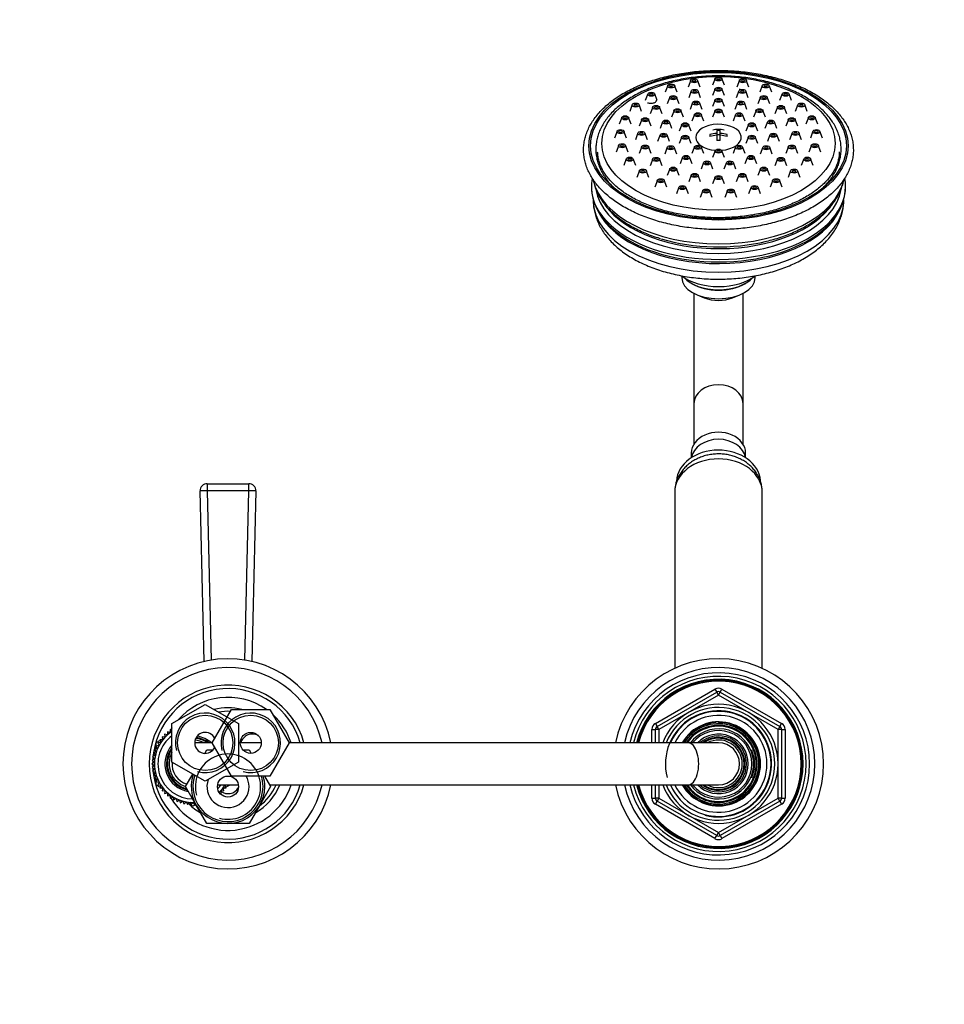
# Model space of a CAD drawing. Units: millimetres. Extents: x -523 to 2070, y 0 to 1582.
# Drawn here: x 803 to 1067, y 1299 to 1581 of the extents above; entities that cross this region are included whole.
import ezdxf
from ezdxf import colors
from ezdxf.entities.mleader import LeaderData, LeaderLine
from ezdxf.math import Vec2, Vec3

# ---------------------------------------------------------------- set-up
doc = ezdxf.new("R2010")
doc.units = ezdxf.units.MM
doc.layers.add('DV6_Défaut', color=7, linetype='Continuous')
doc.layers.add('Défaut', color=7, linetype='Continuous')

# ---------------------------------------------------------------- blocks, each defined once
blk = doc.blocks.new('_DOT')
at = {"color": 0}
blk.add_line((0, 0), (-1, 0), dxfattribs=at)
at = {"color": 0, "const_width": 0.333}
blk.add_lwpolyline([(-0.1665, 0, 1), (0.1665, 0, 1)], format="xyb", close=True, dxfattribs=at)
blk = doc.blocks.new('SE5')
at = {"layer": 'DV6_Défaut', "color": 7, "linetype": 'Continuous'}
for p, q in [((994.11, 1563.3), (993.37, 1561.37)), ((996.79, 1561.37), (996.06, 1563.3)), ((1001.07, 1563.81), (1000.34, 1561.88)), ((1003.76, 1561.88), (1003.03, 1563.81)), ((1008.03, 1563.3), (1007.3, 1561.37)), ((1010.72, 1561.37), (1009.99, 1563.3)), ((987.58, 1561.82), (986.85, 1559.89)), ((990.27, 1559.89), (989.54, 1561.82)), ((1001.07, 1560.88), (1000.34, 1558.95)), ((1003.76, 1558.95), (1003.03, 1560.88)), ((1014.56, 1561.82), (1013.83, 1559.89)), ((1017.25, 1559.89), (1016.51, 1561.82)), ((981.9, 1559.46), (981.17, 1557.52)), ((984.59, 1557.52), (983.86, 1559.46)), ((988.14, 1558.47), (987.41, 1556.54)), ((990.83, 1556.54), (990.09, 1558.47)), ((994.27, 1560.27), (993.54, 1558.33)), ((996.96, 1558.33), (996.23, 1560.27)), ((1001.07, 1557.72), (1000.34, 1555.79)), ((1003.76, 1555.79), (1003.03, 1557.72)), ((1007.87, 1560.27), (1007.14, 1558.33)), ((1010.56, 1558.33), (1009.82, 1560.27)), ((1014, 1558.47), (1013.27, 1556.54)), ((1016.69, 1556.54), (1015.96, 1558.47)), ((1020.24, 1559.46), (1019.51, 1557.52)), ((1022.93, 1557.52), (1022.19, 1559.46)), ((977.43, 1556.35), (976.7, 1554.42)), ((980.12, 1554.42), (979.38, 1556.35)), ((983.27, 1555.68), (982.54, 1553.75)), ((985.96, 1553.75), (985.23, 1555.68)), ((994.66, 1556.94), (993.93, 1555.01)), ((997.35, 1555.01), (996.62, 1556.94)), ((1007.48, 1556.94), (1006.74, 1555.01)), ((1010.16, 1555.01), (1009.43, 1556.94)), ((1018.87, 1555.68), (1018.14, 1553.75)), ((1021.56, 1553.75), (1020.82, 1555.68)), ((1024.71, 1556.35), (1023.98, 1554.42)), ((1027.4, 1554.42), (1026.67, 1556.35)), ((974.44, 1552.71), (973.71, 1550.78)), ((977.13, 1550.78), (976.4, 1552.71)), ((980.15, 1552.16), (979.41, 1550.23)), ((982.83, 1550.23), (982.1, 1552.16)), ((989.37, 1554.73), (988.63, 1552.8)), ((992.05, 1552.8), (991.32, 1554.73)), ((995.19, 1553.58), (994.46, 1551.65)), ((997.88, 1551.65), (997.15, 1553.58)), ((1001.07, 1554.67), (1000.34, 1552.74)), ((1003.76, 1552.74), (1003.03, 1554.67)), ((1006.95, 1553.58), (1006.22, 1551.65)), ((1009.64, 1551.65), (1008.9, 1553.58)), ((1012.78, 1554.73), (1012.04, 1552.8)), ((1015.46, 1552.8), (1014.73, 1554.73)), ((1021.99, 1552.16), (1021.26, 1550.23)), ((1024.68, 1550.23), (1023.95, 1552.16)), ((1027.7, 1552.71), (1026.97, 1550.78)), ((1030.39, 1550.78), (1029.65, 1552.71)), ((986.09, 1551.48), (985.36, 1549.55)), ((988.78, 1549.55), (988.05, 1551.48)), ((991.56, 1550.71), (990.83, 1548.78)), ((994.25, 1548.78), (993.51, 1550.71)), ((1010.58, 1550.71), (1009.85, 1548.78)), ((1013.27, 1548.78), (1012.54, 1550.71)), ((1016.05, 1551.48), (1015.32, 1549.55)), ((1018.74, 1549.55), (1018, 1551.48)), ((973.13, 1548.76), (972.39, 1546.83)), ((975.81, 1546.83), (975.08, 1548.76)), ((979.07, 1548.26), (978.34, 1546.33)), ((981.76, 1546.33), (981.03, 1548.26)), ((985.41, 1547.74), (984.67, 1545.81)), ((988.09, 1545.81), (987.36, 1547.74)), ((991.56, 1547.16), (990.83, 1545.23)), ((994.25, 1545.23), (993.51, 1547.16)), ((999.55, 1547.83), (999.55, 1547.26)), ((1001.55, 1548.98), (1001.55, 1548.17)), ((1001.55, 1548.17), (1001.55, 1547.6)), ((1002.55, 1547.71), (1001.55, 1547.71)), ((1001.55, 1547.6), (1001.55, 1546.11)), ((1002.55, 1548.17), (1002.55, 1548.98)), ((1002.55, 1547.6), (1002.55, 1548.17)), ((1002.55, 1546.11), (1002.55, 1547.6)), ((1004.55, 1547.26), (1004.55, 1547.83)), ((1010.58, 1547.16), (1009.85, 1545.23)), ((1013.27, 1545.23), (1012.54, 1547.16)), ((1016.73, 1547.74), (1016, 1545.81)), ((1019.42, 1545.81), (1018.69, 1547.74)), ((1023.07, 1548.26), (1022.34, 1546.33)), ((1025.76, 1546.33), (1025.03, 1548.26)), ((1029.02, 1548.76), (1028.28, 1546.83)), ((1031.7, 1546.83), (1030.97, 1548.76)), ((973.57, 1544.74), (972.83, 1542.81)), ((976.25, 1542.81), (975.52, 1544.74)), ((980.15, 1544.36), (979.41, 1542.43)), ((982.83, 1542.43), (982.1, 1544.36)), ((987.43, 1544.17), (986.7, 1542.24)), ((990.12, 1542.24), (989.39, 1544.17)), ((995.19, 1544.3), (994.46, 1542.36)), ((997.88, 1542.36), (997.15, 1544.3)), ((1006.95, 1544.3), (1006.22, 1542.36)), ((1009.64, 1542.36), (1008.9, 1544.3)), ((1014.71, 1544.17), (1013.98, 1542.24)), ((1017.4, 1542.24), (1016.67, 1544.17)), ((1021.99, 1544.36), (1021.26, 1542.43)), ((1024.68, 1542.43), (1023.95, 1544.36)), ((1028.58, 1544.74), (1027.84, 1542.81)), ((1031.26, 1542.81), (1030.53, 1544.74)), ((975.74, 1540.91), (975, 1538.98)), ((978.42, 1538.98), (977.69, 1540.91)), ((983.27, 1540.85), (982.54, 1538.91)), ((985.96, 1538.91), (985.23, 1540.85)), ((991.81, 1541.38), (991.08, 1539.45)), ((994.5, 1539.45), (993.77, 1541.38)), ((1001.07, 1543.2), (1000.34, 1541.27)), ((1003.76, 1541.27), (1003.03, 1543.2)), ((1010.33, 1541.38), (1009.6, 1539.45)), ((1013.02, 1539.45), (1012.28, 1541.38)), ((1018.87, 1540.85), (1018.14, 1538.91)), ((1021.56, 1538.91), (1020.82, 1540.85)), ((1026.41, 1540.91), (1025.67, 1538.98)), ((1029.09, 1538.98), (1028.36, 1540.91)), ((988.14, 1538.06), (987.41, 1536.12)), ((990.83, 1536.12), (990.09, 1538.06)), ((997.8, 1539.85), (997.06, 1537.92)), ((1000.48, 1537.92), (999.75, 1539.85)), ((1004.35, 1539.85), (1003.61, 1537.92)), ((1007.03, 1537.92), (1006.3, 1539.85)), ((1014, 1538.06), (1013.27, 1536.12)), ((1016.69, 1536.12), (1015.96, 1538.06)), ((979.5, 1537.51), (978.76, 1535.58)), ((982.18, 1535.58), (981.45, 1537.51)), ((994.27, 1536.26), (993.54, 1534.33)), ((996.96, 1534.33), (996.23, 1536.26)), ((1001.07, 1535.65), (1000.34, 1533.71)), ((1003.76, 1533.71), (1003.03, 1535.65)), ((1007.87, 1536.26), (1007.14, 1534.33)), ((1010.56, 1534.33), (1009.82, 1536.26)), ((1022.65, 1537.51), (1021.91, 1535.58)), ((1025.33, 1535.58), (1024.6, 1537.51)), ((984.61, 1534.76), (983.88, 1532.82)), ((987.3, 1532.82), (986.57, 1534.76)), ((990.76, 1532.82), (990.03, 1530.88)), ((993.45, 1530.88), (992.72, 1532.82)), ((1011.38, 1532.82), (1010.65, 1530.88)), ((1014.07, 1530.88), (1013.33, 1532.82)), ((1017.53, 1534.76), (1016.8, 1532.82)), ((1020.22, 1532.82), (1019.48, 1534.76)), ((997.56, 1531.82), (996.83, 1529.88)), ((1000.25, 1529.88), (999.52, 1531.82)), ((1004.58, 1531.82), (1003.85, 1529.88)), ((1007.27, 1529.88), (1006.53, 1531.82)), ((966.3, 1529.19), (966.3, 1529.03)), ((1037.8, 1529.03), (1037.8, 1529.19)), ((991.55, 1507.47), (991.55, 1506.95)), ((1012.55, 1506.95), (1012.55, 1507.47)), ((994.19, 1505.4), (994.55, 1505.19)), ((1009.54, 1505.19), (1009.9, 1505.4)), ((995.05, 1502.46), (995.05, 1471)), ((995.99, 1502.03), (998.01, 1501.21)), ((1006.09, 1501.21), (1008.1, 1502.03)), ((1009.05, 1471), (1009.05, 1502.46)), ((995.05, 1471), (995.05, 1459.41)), ((1009.05, 1459.41), (1009.05, 1471)), ((994.3, 1456.86), (994.3, 1455.52)), ((1009.8, 1455.52), (1009.8, 1456.86)), ((856.1, 1448.12), (868, 1448.12)), ((856.1, 1448.12), (856.1, 1446.12)), ((868, 1446.12), (868, 1448.12)), ((856.1, 1446.12), (854.1, 1446.07)), ((855.25, 1397.34), (854.1, 1446.07)), ((856.1, 1446.12), (857.24, 1397.73)), ((868, 1446.12), (856.1, 1446.12)), ((866.86, 1397.73), (868, 1446.12)), ((870, 1446.07), (868, 1446.12)), ((870, 1446.07), (868.85, 1397.34)), ((989.55, 1445.64), (989.55, 1395.39)), ((1014.55, 1395.39), (1014.55, 1445.64)), ((984.05, 1379.67), (1001.05, 1389.48)), ((1001.05, 1389.48), (1001.55, 1388.62)), ((1002.55, 1388.62), (1003.05, 1389.48)), ((1003.05, 1389.48), (1020.05, 1379.67)), ((984.55, 1378.8), (1001.55, 1388.62)), ((1002.05, 1387.75), (985.05, 1377.94)), ((1002.05, 1387.75), (1001.55, 1388.62)), ((1002.05, 1387.75), (1002.55, 1388.62)), ((1019.05, 1377.94), (1002.05, 1387.75)), ((1002.55, 1388.62), (1019.55, 1378.8)), ((846.05, 1379.61), (855.55, 1385.09)), ((855.55, 1385.09), (865.05, 1379.61)), ((857.58, 1374.12), (863.06, 1383.62)), ((863.06, 1383.62), (874.03, 1383.62)), ((874.03, 1383.62), (879.52, 1374.12)), ((845.59, 1377.9), (845.58, 1377.02)), ((846.05, 1377.71), (845.59, 1377.9)), ((846.05, 1368.64), (846.05, 1379.61)), ((865.05, 1379.61), (865.05, 1368.64)), ((983.05, 1374.12), (983.05, 1377.94)), ((983.05, 1377.94), (984.05, 1377.94)), ((984.05, 1379.67), (984.55, 1378.8)), ((984.05, 1374.12), (984.05, 1377.94)), ((985.05, 1377.94), (984.05, 1377.94)), ((985.05, 1377.94), (984.55, 1378.8)), ((985.05, 1377.94), (985.05, 1374.12)), ((1001.32, 1379.93), (1001.32, 1380.07)), ((1002.05, 1380.12), (1002.05, 1379.95)), ((1019.55, 1378.8), (1019.05, 1377.94)), ((1019.05, 1358.31), (1019.05, 1377.94)), ((1020.05, 1377.94), (1019.05, 1377.94)), ((1019.55, 1378.8), (1020.05, 1379.67)), ((1020.05, 1377.94), (1021.05, 1377.94)), ((1020.05, 1377.94), (1020.05, 1358.31)), ((1021.05, 1377.94), (1021.05, 1358.31)), ((843.45, 1374.98), (842.57, 1375.01)), ((842.57, 1375.01), (842.87, 1374.18)), ((842.96, 1375), (843.38, 1375.24)), ((844.1, 1375.72), (843.22, 1375.83)), ((843.22, 1375.83), (843.45, 1374.98)), ((844.81, 1376.4), (843.95, 1376.59)), ((843.95, 1376.59), (844.1, 1375.72)), ((845.58, 1377.02), (844.74, 1377.28)), ((844.74, 1377.28), (844.81, 1376.4)), ((840.55, 1374.75), (840.55, 1374.76)), ((840.55, 1374.76), (840.55, 1374.76)), ((841.93, 1372.44), (841.08, 1372.24)), ((841.08, 1372.24), (841.59, 1371.52)), ((842.36, 1373.33), (841.49, 1373.21)), ((841.49, 1373.21), (841.93, 1372.44)), ((841.55, 1374.18), (842.64, 1374.81)), ((841.55, 1373.21), (841.55, 1374.18)), ((841.55, 1372.35), (841.55, 1373.1)), ((842.87, 1374.18), (841.99, 1374.13)), ((841.99, 1374.13), (842.36, 1373.33)), ((857.58, 1374.12), (852.55, 1374.12)), ((855.41, 1371.12), (855.99, 1372.12)), ((855.99, 1372.12), (857.78, 1372.12)), ((863.06, 1364.62), (857.58, 1374.12)), ((871.55, 1374.12), (865.55, 1374.12)), ((866.31, 1372.12), (868.11, 1372.12)), ((868.11, 1372.12), (868.69, 1371.12)), ((879.52, 1374.12), (874.03, 1364.62)), ((993.4, 1374.12), (879.52, 1374.12)), ((1002.05, 1374.12), (993.4, 1374.12)), ((1011.55, 1371.5), (1011.55, 1372.08)), ((841.15, 1369.6), (840.38, 1369.17)), ((841.32, 1370.57), (840.52, 1370.21)), ((840.52, 1370.21), (841.15, 1369.6)), ((841.59, 1371.52), (840.75, 1371.24)), ((840.75, 1371.24), (841.32, 1370.57)), ((841.55, 1371.51), (841.55, 1371.57)), ((1011.55, 1371.22), (1011.55, 1371.32)), ((841.06, 1368.61), (840.33, 1368.12)), ((840.33, 1368.12), (841.06, 1367.63)), ((840.38, 1369.17), (841.06, 1368.61)), ((841.06, 1367.63), (840.38, 1367.07)), ((840.38, 1367.07), (841.15, 1366.64)), ((841.15, 1366.64), (840.52, 1366.03)), ((855.55, 1363.15), (846.05, 1368.64)), ((865.05, 1368.64), (855.55, 1363.15)), ((840.52, 1366.03), (841.32, 1365.67)), ((841.32, 1365.67), (840.75, 1365)), ((840.75, 1365), (841.59, 1364.72)), ((841.59, 1364.72), (841.08, 1364)), ((841.08, 1364), (841.93, 1363.8)), ((841.93, 1363.8), (841.49, 1363.04)), ((841.55, 1364.67), (841.55, 1364.73)), ((841.55, 1363.14), (841.55, 1363.89)), ((849.92, 1361.62), (851.99, 1365.2)), ((874.03, 1364.62), (863.06, 1364.62)), ((872.44, 1364.62), (874.17, 1361.62)), ((1011.55, 1364.92), (1011.55, 1365.02)), ((1011.55, 1364.16), (1011.55, 1364.92)), ((840.55, 1361.48), (840.55, 1361.49)), ((840.55, 1361.48), (840.55, 1361.48)), ((841.49, 1363.04), (842.36, 1362.91)), ((841.55, 1362.06), (841.55, 1363.03)), ((842.64, 1361.43), (841.55, 1362.06)), ((842.36, 1362.91), (841.99, 1362.11)), ((841.99, 1362.11), (842.87, 1362.06)), ((842.87, 1362.06), (842.57, 1361.23)), ((842.57, 1361.23), (843.45, 1361.26)), ((843.38, 1361), (842.96, 1361.25)), ((843.45, 1361.26), (843.22, 1360.41)), ((852.95, 1356.37), (849.92, 1361.62)), ((859.09, 1362.12), (865.01, 1362.12)), ((860.87, 1360.41), (860.65, 1361.26)), ((860.65, 1361.26), (861.53, 1361.23)), ((861.14, 1361.25), (860.72, 1361)), ((861.23, 1362.06), (862.11, 1362.11)), ((861.53, 1361.23), (861.23, 1362.06)), ((862.55, 1362.06), (861.46, 1361.43)), ((862.55, 1362.12), (862.55, 1362.06)), ((874.17, 1361.62), (871.14, 1356.37)), ((873.88, 1362.12), (993.4, 1362.12)), ((983.05, 1358.31), (983.05, 1362.12)), ((984.05, 1358.31), (984.05, 1362.12)), ((985.05, 1362.12), (985.05, 1358.31)), ((993.4, 1362.12), (1002.05, 1362.12)), ((843.22, 1360.41), (844.1, 1360.52)), ((844.1, 1360.52), (843.95, 1359.65)), ((843.95, 1359.65), (844.81, 1359.84)), ((844.81, 1359.84), (844.74, 1358.96)), ((844.74, 1358.96), (845.58, 1359.22)), ((845.58, 1359.22), (845.59, 1358.34)), ((845.59, 1358.34), (846.41, 1358.68)), ((846.41, 1358.68), (846.49, 1357.8)), ((846.49, 1357.8), (847.28, 1358.21)), ((847.28, 1358.21), (847.44, 1357.34)), ((859.8, 1359.72), (860.15, 1359.65)), ((860.15, 1359.65), (860, 1360.52)), ((860, 1360.52), (860.87, 1360.41)), ((983.05, 1358.31), (984.05, 1358.31)), ((985.05, 1358.31), (984.05, 1358.31)), ((985.05, 1358.31), (984.55, 1357.44)), ((985.05, 1358.31), (1002.05, 1348.49)), ((1002.05, 1348.49), (1019.05, 1358.31)), ((1020.05, 1358.31), (1019.05, 1358.31)), ((1019.55, 1357.44), (1019.05, 1358.31)), ((1020.05, 1358.31), (1021.05, 1358.31)), ((847.44, 1357.34), (848.18, 1357.82)), ((848.18, 1357.82), (848.43, 1356.97)), ((848.43, 1356.97), (849.12, 1357.52)), ((849.12, 1357.52), (849.44, 1356.69)), ((849.44, 1356.69), (850.08, 1357.3)), ((850.2, 1357.06), (849.97, 1357.19)), ((850.08, 1357.3), (850.47, 1356.51)), ((850.47, 1356.51), (851.06, 1357.16)), ((852.05, 1356), (850.71, 1356.77)), ((851.06, 1357.16), (851.52, 1356.41)), ((851.52, 1356.41), (852.05, 1357.12)), ((852.05, 1357.12), (852.57, 1356.41)), ((852.89, 1356.48), (852.05, 1356)), ((852.57, 1356.41), (852.76, 1356.71)), ((855.99, 1351.12), (852.95, 1356.37)), ((871.14, 1356.37), (868.11, 1351.12)), ((984.05, 1356.57), (984.55, 1357.44)), ((1001.05, 1346.76), (984.05, 1356.57)), ((1001.55, 1347.62), (984.55, 1357.44)), ((1019.55, 1357.44), (1002.55, 1347.62)), ((1020.05, 1356.57), (1003.05, 1346.76)), ((1019.55, 1357.44), (1020.05, 1356.57)), ((862.05, 1351.12), (855.99, 1351.12)), ((868.11, 1351.12), (862.05, 1351.12)), ((1001.05, 1346.76), (1001.55, 1347.62)), ((1001.55, 1347.62), (1002.05, 1348.49)), ((1002.55, 1347.62), (1002.05, 1348.49)), ((1002.55, 1347.62), (1003.05, 1346.76))]:
    blk.add_line(p, q, dxfattribs=at)
for centre, radius in [((855.55, 1374.12), 7.9), ((868.55, 1374.12), 7.9), ((868.55, 1374.12), 3), ((862.05, 1361.62), 3)]:
    blk.add_circle(centre, radius, dxfattribs=at)
for centre, radius, start, end in [((1002.05, 1541.77), 7.5, 77.586, 102.414), ((1002.05, 1540.37), 8.63, 86.6767, 93.3233), ((1002.05, 1537.5), 8.63, 86.6767, 93.3233), ((980.23, 1533.08), 14.45, 180.6554, 217.5045), ((1023.83, 1533.08), 14.49, 321.936, 359.5976), ((856.1, 1446.12), 2, 90, 181.3546), ((868, 1446.12), 2, 358.6454, 90), ((862.05, 1368.12), 30, 11.5705, 348.4312), ((1002.05, 1368.12), 30, 0, 168.4312), ((862.05, 1368.12), 27.5, 12.6225, 347.3574), ((1002.05, 1368.12), 27.5, 0, 167.3574), ((1002.05, 1368.12), 26, 0, 166.6388), ((1002.05, 1368.12), 25, 0, 166.0631), ((1002.05, 1368.12), 24.15, 0, 165.5598), ((1002.05, 1368.12), 23.88, 0, 165.388), ((1002.05, 1368.12), 23.6, 0, 165.2147), ((862.05, 1368.12), 22.5, 15.4959, 344.4961), ((862.05, 1368.12), 21.5, 16.2751, 171.5754), ((1002.05, 1387.75), 2, 60, 120), ((862.05, 1368.12), 19, 54.6655, 139.1725), ((1002.05, 1387.75), 1, 60, 120), ((862.05, 1368.12), 16, 75.6385, 104.3253), ((1002.05, 1368.12), 17, 0, 159.2754), ((1002.05, 1368.12), 16.09, 0, 158.0299), ((855.55, 1374.12), 8.5, 255, 195), ((862.05, 1368.12), 15, 87.2617, 100.2638), ((868.55, 1374.12), 8.5, 255, 195), ((862.05, 1368.12), 19, 18.4697, 47.4141), ((1002.05, 1368.12), 15.15, 255, 195), ((1002.05, 1368.12), 15, 0, 156.283), ((1002.05, 1368.12), 13.83, 0, 154.114), ((862.05, 1368.12), 19, 147.3631, 149.1815), ((985.05, 1377.94), 2, 120, 180), ((985.05, 1377.94), 1, 120, 180), ((1002.05, 1368.12), 12, 0, 149.878), ((1002.05, 1368.12), 11.83, 93.5444, 149.5235), ((1002.05, 1368.12), 11.83, 210.6964, 90), ((1002.05, 1368.12), 11.47, 0, 148.4507), ((1002.05, 1368.12), 11.47, 0, 148.1886), ((1002.05, 1368.12), 11, 0, 146.9228), ((1002.05, 1368.12), 10.75, 0, 145.8038), ((1002.05, 1368.12), 10.02, 18.6035, 143.2319), ((1019.05, 1377.94), 1, 0, 60), ((1019.05, 1377.94), 2, 0, 60), ((852.05, 1368.12), 11, 123.0557, 272.4383), ((852.05, 1368.12), 10, 126.8699, 269.4044), ((862.05, 1368.12), 19, 150.5273, 151.7212), ((855.55, 1374.12), 3, 24.1185, 335.8815), ((852.05, 1368.12), 6.8, 61.9275, 84.9261), ((852.05, 1368.12), 7.3, 55.2772, 83.8919), ((852.05, 1368.12), 7.55, 52.6271, 83.1558), ((852.05, 1368.12), 8, 48.5904, 81.4622), ((869.05, 1373.12), 3.5, 60.7785, 163.3804), ((1002.05, 1368.12), 9.52, 219.0474, 140.9526), ((1002.05, 1368.12), 8.5, 0, 135.0991), ((1002.05, 1368.12), 8, 0, 131.4096), ((1002.05, 1368.12), 7.55, 0, 127.3729), ((1002.05, 1368.12), 7.3, 0, 124.2622), ((1002.05, 1368.12), 6.8, 0, 118.1898), ((852.05, 1368.12), 8, 138.5904, 260.4896), ((852.05, 1368.12), 7.55, 142.6271, 257.6127), ((852.05, 1368.12), 7.3, 145.2772, 255.7952), ((1002.05, 1368.12), 6, 0, 90), ((1002.05, 1368.12), 10.29, 337.3849, 22.6151), ((862.05, 1368.12), 21.5, 174.9347, 176.7542), ((862.05, 1368.12), 21.5, 171.8667, 174.1184), ((852.05, 1368.12), 6.8, 151.9275, 251.9695), ((862.05, 1361.62), 9.32, 255, 195), ((1002.05, 1368.12), 9.99, 341.9243, 18.0757), ((862.05, 1368.12), 21.5, 177.7499, 179.546), ((862.05, 1368.12), 21.5, 180.4005, 182.2862), ((862.05, 1368.12), 21.5, 183.2254, 185.0712), ((852.05, 1368.12), 6, 175.1913, 253.5941), ((1002.05, 1368.12), 30, 191.5705, 0), ((1002.05, 1368.12), 27.5, 192.6225, 0), ((1002.05, 1368.12), 26, 193.3907, 0), ((1002.05, 1368.12), 25, 193.9325, 0), ((1002.05, 1368.12), 24.15, 194.4403, 0), ((1002.05, 1368.12), 23.88, 194.6118, 0), ((1002.05, 1368.12), 23.6, 194.7841, 0), ((1002.05, 1368.12), 17, 200.7809, 0), ((1002.05, 1368.12), 16.09, 201.9691, 0), ((1002.05, 1368.12), 15, 203.6414, 0), ((1002.05, 1368.12), 13.83, 205.8836, 0), ((1002.05, 1368.12), 12, 210.1147, 0), ((1002.05, 1368.12), 11.47, 211.7106, 0), ((1002.05, 1368.12), 11.47, 211.8065, 0), ((1002.05, 1368.12), 11, 213.303, 0), ((1002.05, 1368.12), 10.75, 214.222, 0), ((1002.05, 1368.12), 8.5, 224.9009, 0), ((1002.05, 1368.12), 8, 228.5904, 0), ((1002.05, 1368.12), 7.55, 232.6271, 0), ((1002.05, 1368.12), 7.3, 235.2772, 0), ((1002.05, 1368.12), 6.8, 241.9275, 0), ((1002.05, 1368.12), 6, 270, 0), ((862.05, 1368.12), 21.5, 185.8895, 188.0914), ((862.05, 1368.12), 21.5, 188.4499, 343.7313), ((862.05, 1361.62), 10.5, 160.5622, 0), ((862.05, 1361.62), 10, 161.0969, 0), ((862.05, 1361.62), 6, 160.3102, 0), ((862.05, 1361.62), 6, 0, 30), ((862.05, 1361.62), 10, 0, 17.4576), ((862.05, 1361.62), 10.5, 0, 16.6015), ((1002.05, 1368.12), 10.02, 216.7681, 341.3965), ((862.05, 1368.12), 19, 210.8078, 341.5102), ((852.05, 1368.12), 10, 314.8903, 323.1301), ((852.05, 1368.12), 11, 312.6665, 326.8372), ((862.05, 1363.12), 3.5, 234.5651, 327.4144), ((862.05, 1368.12), 16, 299.2465, 337.8977), ((862.05, 1368.12), 15, 306.4435, 336.2708), ((862.05, 1368.12), 19, 208.2742, 209.5266), ((985.05, 1358.31), 2, 180, 240), ((985.05, 1358.31), 1, 180, 240), ((1019.05, 1358.31), 1, 300, 0), ((1019.05, 1358.31), 2, 300, 0), ((862.05, 1368.12), 16, 225.6385, 240.7535), ((862.05, 1368.12), 15, 231.5102, 233.5565), ((1002.05, 1348.49), 2, 240, 300), ((1002.05, 1348.49), 1, 240, 300)]:
    blk.add_arc(centre, radius, start, end, dxfattribs=at)
for centre, major_axis in [((1002.05, 1544.63), (37, 0)), ((1002.05, 1544.63), (-36.5, 0)), ((1002.05, 1545.27), (33.27, 0)), ((995.08, 1563.18), (-1, 0)), ((995.08, 1563.18), (-0.5, 0)), ((1002.05, 1563.69), (-1, 0)), ((1002.05, 1563.69), (-0.5, 0)), ((1009.01, 1563.18), (-1, 0)), ((1009.01, 1563.18), (-0.5, 0)), ((988.56, 1561.7), (-1, 0)), ((988.56, 1561.7), (-0.5, 0)), ((995.25, 1560.14), (-1, 0)), ((995.25, 1560.14), (-0.5, 0)), ((1002.05, 1560.76), (-1, 0)), ((1002.05, 1560.76), (-0.5, 0)), ((1008.85, 1560.14), (-1, 0)), ((1008.85, 1560.14), (-0.5, 0)), ((1015.54, 1561.7), (-1, 0)), ((1015.54, 1561.7), (-0.5, 0)), ((982.88, 1559.33), (-1, 0)), ((982.88, 1559.33), (-0.5, 0)), ((989.12, 1558.35), (-1, 0)), ((989.12, 1558.35), (-0.5, 0)), ((1002.05, 1557.6), (-1, 0)), ((1002.05, 1557.6), (-0.5, 0)), ((1014.98, 1558.35), (-1, 0)), ((1014.98, 1558.35), (-0.5, 0)), ((1021.22, 1559.33), (-1, 0)), ((1021.22, 1559.33), (-0.5, 0)), ((978.41, 1556.23), (-1, 0)), ((978.41, 1556.23), (-0.5, 0)), ((984.25, 1555.56), (-1, 0)), ((984.25, 1555.56), (-0.5, 0)), ((990.34, 1554.61), (-1, 0)), ((990.34, 1554.61), (-0.5, 0)), ((995.64, 1556.82), (-1, 0)), ((995.64, 1556.82), (-0.5, 0)), ((1002.05, 1554.55), (-1, 0)), ((1002.05, 1554.55), (-0.5, 0)), ((1008.45, 1556.82), (-1, 0)), ((1008.45, 1556.82), (-0.5, 0)), ((1013.75, 1554.61), (-1, 0)), ((1013.75, 1554.61), (-0.5, 0)), ((1019.85, 1555.56), (-1, 0)), ((1019.85, 1555.56), (-0.5, 0)), ((1025.69, 1556.23), (-1, 0)), ((1025.69, 1556.23), (-0.5, 0)), ((975.42, 1552.59), (-1, 0)), ((975.42, 1552.59), (-0.5, 0)), ((981.12, 1552.04), (-1, 0)), ((981.12, 1552.04), (-0.5, 0)), ((996.17, 1553.46), (-1, 0)), ((996.17, 1553.46), (-0.5, 0)), ((1007.93, 1553.46), (-1, 0)), ((1007.93, 1553.46), (-0.5, 0)), ((1022.97, 1552.04), (-1, 0)), ((1022.97, 1552.04), (-0.5, 0)), ((1028.68, 1552.59), (-1, 0)), ((1028.68, 1552.59), (-0.5, 0)), ((974.1, 1548.64), (-1, 0)), ((987.07, 1551.36), (-1, 0)), ((987.07, 1551.36), (-0.5, 0)), ((992.54, 1550.59), (-1, 0)), ((992.54, 1550.59), (-0.5, 0)), ((1011.56, 1550.59), (-1, 0)), ((1011.56, 1550.59), (-0.5, 0)), ((1017.03, 1551.36), (-1, 0)), ((1017.03, 1551.36), (-0.5, 0)), ((1029.99, 1548.64), (-1, 0)), ((974.1, 1548.64), (-0.5, 0)), ((980.05, 1548.14), (-1, 0)), ((980.05, 1548.14), (-0.5, 0)), ((986.38, 1547.62), (-1, 0)), ((986.38, 1547.62), (-0.5, 0)), ((992.54, 1547.04), (-1, 0)), ((992.54, 1547.04), (-0.5, 0)), ((1011.56, 1547.04), (-1, 0)), ((1011.56, 1547.04), (-0.5, 0)), ((1017.71, 1547.62), (-1, 0)), ((1017.71, 1547.62), (-0.5, 0)), ((1024.05, 1548.14), (-1, 0)), ((1024.05, 1548.14), (-0.5, 0)), ((1029.99, 1548.64), (-0.5, 0)), ((974.54, 1544.62), (-1, 0)), ((974.54, 1544.62), (-0.5, 0)), ((981.12, 1544.24), (-1, 0)), ((981.12, 1544.24), (-0.5, 0)), ((988.41, 1544.05), (-1, 0)), ((988.41, 1544.05), (-0.5, 0)), ((996.17, 1544.17), (-1, 0)), ((996.17, 1544.17), (-0.5, 0)), ((1002.05, 1543.08), (-1, 0)), ((1007.93, 1544.17), (-1, 0)), ((1007.93, 1544.17), (-0.5, 0)), ((1015.69, 1544.05), (-1, 0)), ((1015.69, 1544.05), (-0.5, 0)), ((1022.97, 1544.24), (-1, 0)), ((1022.97, 1544.24), (-0.5, 0)), ((1029.55, 1544.62), (-1, 0)), ((1029.55, 1544.62), (-0.5, 0)), ((976.71, 1540.79), (-1, 0)), ((976.71, 1540.79), (-0.5, 0)), ((984.25, 1540.73), (-1, 0)), ((984.25, 1540.73), (-0.5, 0)), ((992.79, 1541.26), (-1, 0)), ((992.79, 1541.26), (-0.5, 0)), ((1002.05, 1543.08), (-0.5, 0)), ((1011.31, 1541.26), (-1, 0)), ((1011.31, 1541.26), (-0.5, 0)), ((1019.85, 1540.73), (-1, 0)), ((1019.85, 1540.73), (-0.5, 0)), ((1027.38, 1540.79), (-1, 0)), ((1027.38, 1540.79), (-0.5, 0)), ((980.47, 1537.39), (-1, 0)), ((989.12, 1537.93), (-1, 0)), ((989.12, 1537.93), (-0.5, 0)), ((998.77, 1539.73), (-1, 0)), ((998.77, 1539.73), (-0.5, 0)), ((1005.32, 1539.73), (-1, 0)), ((1005.32, 1539.73), (-0.5, 0)), ((1014.98, 1537.93), (-1, 0)), ((1014.98, 1537.93), (-0.5, 0)), ((1023.62, 1537.39), (-1, 0)), ((980.47, 1537.39), (-0.5, 0)), ((985.59, 1534.63), (-1, 0)), ((995.25, 1536.14), (-1, 0)), ((995.25, 1536.14), (-0.5, 0)), ((1002.05, 1535.52), (-1, 0)), ((1002.05, 1535.52), (-0.5, 0)), ((1008.85, 1536.14), (-1, 0)), ((1008.85, 1536.14), (-0.5, 0)), ((1018.51, 1534.63), (-1, 0)), ((1023.62, 1537.39), (-0.5, 0)), ((985.59, 1534.63), (-0.5, 0)), ((991.74, 1532.69), (-1, 0)), ((991.74, 1532.69), (-0.5, 0)), ((1012.36, 1532.69), (-1, 0)), ((1012.36, 1532.69), (-0.5, 0)), ((1018.51, 1534.63), (-0.5, 0)), ((998.54, 1531.69), (-1, 0)), ((998.54, 1531.69), (-0.5, 0)), ((1005.56, 1531.69), (-1, 0)), ((1005.56, 1531.69), (-0.5, 0))]:
    blk.add_ellipse(centre, major_axis=major_axis, ratio=0.573576, dxfattribs=at)
for centre, major_axis, ratio, start_param, end_param in [((1002.05, 1547.02), (-6.5, 0), 0.573576, 1.709735, 6.283185), ((1002.05, 1547.02), (-6.5, 0), 0.573576, 0, 1.431857), ((1002.05, 1542.05), (-7.48, 0), 0.819152, 4.779254, 5.053014), ((1002.05, 1541.48), (-7.48, 0), 0.819152, 4.779254, 5.053014), ((1002.05, 1542.05), (7.48, 0), 0.819152, 1.230171, 1.503931), ((1002.05, 1541.48), (7.48, 0), 0.819152, 1.230171, 1.503931), ((1002.05, 1532.97), (36.29, 0), 0.573576, 3.02857, 6.283185), ((1002.05, 1532.97), (36.29, 0), 0.573576, 0, 0.113846), ((1002.05, 1537.25), (36, 0), 0.573576, 3.257987, 6.169392), ((1002.05, 1534.09), (35.21, 0), 0.573576, 3.238528, 6.187966), ((1002.05, 1529.03), (35.75, 0), 0.573576, 3.141593, 6.283185), ((1002.05, 1535.31), (35, 0), 0.573576, 3.541716, 5.909214), ((1002.05, 1531.49), (35.75, 0), 0.573576, 3.421779, 6.019123), ((1002.05, 1532.07), (-35.96, 0), 0.573576, 0.392764, 0.622648), ((1002.05, 1532.07), (-35.96, 0), 0.573576, -3.759343, -3.540682), ((1002.05, 1532.07), (-35.96, 0), 0.573576, 0.622648, 2.523843), ((1002.05, 1535.87), (35.08, 0), 0.573576, 4.228056, 5.114301), ((1002.05, 1511.87), (13, 0), 0.573576, 3.778942, 5.654102), ((1002.05, 1509.82), (-11, 0), 0.573576, 0.465263, 2.67633), ((1002.05, 1506.95), (10.5, 0), 0.573576, 3.141593, 6.283185), ((1002.05, 1509.41), (10.5, 0), 0.573576, 3.917281, 5.507497), ((1002.05, 1509.41), (10.5, 0), 0.573576, 3.917281, 5.507497), ((1002.05, 1504.49), (7, 0), 0.573576, 4.097624, 5.327154), ((1002.05, 1471), (-7, 0), 0.766044, 3.141593, 6.283185), ((1002.05, 1456.86), (7.75, 0), 0.766044, 0, 3.141593), ((1002.05, 1454.86), (7.75, 0), 0.766044, 0.118623, 3.02297), ((1002.05, 1448.51), (12, 0), 0.766044, 0.056107, 3.100764), ((1002.05, 1445.64), (-12.5, 0), 0.766044, 3.141593, 6.283185), ((993.4, 1368.12), (0, -6), 0.5, 0, 3.141848), ((993.4, 1368.12), (0, -6), 0.5, 6.28305, 6.283185)]:
    blk.add_ellipse(centre, major_axis=major_axis, ratio=ratio, start_param=start_param, end_param=end_param, dxfattribs=at)
for points, knots in [([(1002.05, 1520.68), (1002.54, 1520.68), (1003.74, 1520.69), (1005.92, 1520.78), (1008.42, 1520.98), (1010.9, 1521.27), (1013.35, 1521.65), (1015.74, 1522.13), (1018.08, 1522.71), (1020.35, 1523.37), (1022.54, 1524.11), (1024.65, 1524.95), (1026.66, 1525.86), (1028.57, 1526.85), (1030.36, 1527.92), (1032.03, 1529.06), (1033.57, 1530.26), (1034.98, 1531.53), (1036.24, 1532.85), (1037.35, 1534.22), (1038.3, 1535.64), (1039.09, 1537.09), (1039.71, 1538.57), (1040.17, 1540.07), (1040.45, 1541.58), (1040.57, 1543.1), (1040.52, 1544.61), (1040.31, 1546.11), (1039.93, 1547.6), (1039.38, 1549.07), (1038.68, 1550.51), (1037.81, 1551.92), (1036.79, 1553.3), (1035.62, 1554.63), (1034.3, 1555.92), (1032.83, 1557.15), (1031.23, 1558.32), (1029.5, 1559.42), (1027.66, 1560.45), (1025.7, 1561.4), (1023.64, 1562.28), (1021.49, 1563.07), (1019.26, 1563.77), (1016.96, 1564.39), (1014.59, 1564.92), (1012.17, 1565.35), (1009.7, 1565.7), (1007.2, 1565.94), (1004.69, 1566.09), (1002.16, 1566.14), (999.63, 1566.1), (997.11, 1565.96), (994.61, 1565.72), (992.14, 1565.39), (989.71, 1564.96), (987.34, 1564.44), (985.03, 1563.83), (982.79, 1563.13), (980.63, 1562.35), (978.57, 1561.48), (976.6, 1560.53), (974.74, 1559.51), (973, 1558.41), (971.39, 1557.24), (969.9, 1556.01), (968.56, 1554.72), (967.36, 1553.37), (966.32, 1551.98), (965.44, 1550.55), (964.72, 1549.08), (964.17, 1547.59), (963.78, 1546.09), (963.57, 1544.58), (963.52, 1543.06), (963.65, 1541.55), (963.93, 1540.06), (964.38, 1538.58), (965, 1537.12), (965.77, 1535.69), (966.7, 1534.29), (967.79, 1532.93), (969.03, 1531.62), (970.41, 1530.36), (971.94, 1529.15), (973.59, 1528.01), (975.37, 1526.94), (977.27, 1525.94), (979.27, 1525.02), (981.37, 1524.18), (983.55, 1523.43), (985.82, 1522.76), (988.15, 1522.18), (990.54, 1521.69), (992.98, 1521.3), (995.47, 1521), (997.96, 1520.79), (1000.21, 1520.7), (1001.48, 1520.69), (1002.05, 1520.68)], [0, 0, 0, 0, 0.005575, 0.016133, 0.026693, 0.037256, 0.047822, 0.058392, 0.068968, 0.079551, 0.09014, 0.100738, 0.111344, 0.121959, 0.132581, 0.143208, 0.153836, 0.164458, 0.175064, 0.185643, 0.19618, 0.206663, 0.217079, 0.227424, 0.237702, 0.247925, 0.258117, 0.268301, 0.278498, 0.288735, 0.299028, 0.309387, 0.319812, 0.330296, 0.340827, 0.351393, 0.361982, 0.372582, 0.383188, 0.393793, 0.404393, 0.414988, 0.425575, 0.436157, 0.446733, 0.457303, 0.467869, 0.478432, 0.488993, 0.499552, 0.510111, 0.52067, 0.531232, 0.541796, 0.552363, 0.562936, 0.573514, 0.5841, 0.594693, 0.605294, 0.615904, 0.626522, 0.637146, 0.647775, 0.658401, 0.669018, 0.679614, 0.690176, 0.700692, 0.711147, 0.721533, 0.731848, 0.7421, 0.752307, 0.762493, 0.772679, 0.782891, 0.79315, 0.803471, 0.813859, 0.824311, 0.834816, 0.845364, 0.855941, 0.866536, 0.87714, 0.887746, 0.898348, 0.908946, 0.919538, 0.930123, 0.940702, 0.951275, 0.961844, 0.972408, 0.98297, 0.99353, 1, 1, 1, 1]), ([(1031.99, 1532.73), (1032.3, 1533.03), (1033.01, 1533.77), (1034, 1534.98), (1034.93, 1536.35), (1035.7, 1537.76), (1036.3, 1539.2), (1036.73, 1540.66), (1036.99, 1542.13), (1037.08, 1543.6), (1037, 1545.07), (1036.75, 1546.52), (1036.35, 1547.96), (1035.78, 1549.37), (1035.05, 1550.76), (1034.16, 1552.11), (1033.11, 1553.42), (1031.91, 1554.69), (1030.57, 1555.9), (1029.09, 1557.05), (1027.47, 1558.14), (1025.74, 1559.15), (1023.89, 1560.09), (1021.94, 1560.94), (1019.9, 1561.72), (1017.77, 1562.4), (1015.57, 1563), (1013.31, 1563.5), (1010.99, 1563.91), (1008.64, 1564.23), (1006.25, 1564.45), (1003.85, 1564.57), (1001.44, 1564.59), (999.03, 1564.52), (996.63, 1564.35), (994.26, 1564.08), (991.93, 1563.72), (989.64, 1563.26), (987.41, 1562.71), (985.24, 1562.07), (983.16, 1561.34), (981.16, 1560.52), (979.26, 1559.62), (977.46, 1558.64), (975.78, 1557.59), (974.22, 1556.46), (972.8, 1555.27), (971.52, 1554.01), (970.38, 1552.69), (969.41, 1551.33), (968.59, 1549.93), (967.95, 1548.49), (967.47, 1547.04), (967.16, 1545.57), (967.03, 1544.1), (967.06, 1542.63), (967.26, 1541.18), (967.62, 1539.74), (968.15, 1538.32), (968.83, 1536.92), (969.68, 1535.56), (970.68, 1534.24), (971.58, 1533.25), (972.13, 1532.7), (972.26, 1532.57)], [0, 0, 0, 0, 0.012166, 0.02879, 0.045318, 0.061718, 0.077963, 0.094047, 0.109982, 0.125802, 0.141561, 0.157308, 0.173095, 0.188974, 0.204985, 0.221143, 0.237449, 0.253884, 0.27042, 0.287027, 0.303678, 0.320351, 0.337027, 0.353696, 0.370352, 0.386993, 0.403619, 0.420231, 0.43683, 0.453419, 0.47, 0.486576, 0.50315, 0.519724, 0.5363, 0.552881, 0.56947, 0.58607, 0.602683, 0.619312, 0.635959, 0.652626, 0.669314, 0.686021, 0.702745, 0.719479, 0.736205, 0.752904, 0.769549, 0.786107, 0.802544, 0.818834, 0.834962, 0.850935, 0.866782, 0.882552, 0.898299, 0.914069, 0.929919, 0.94589, 0.962008, 0.978274, 0.994676, 1, 1, 1, 1]), ([(1007.94, 1560.87), (1008.06, 1560.81), (1008.2, 1560.76), (1008.35, 1560.72), (1008.41, 1560.7), (1008.48, 1560.69), (1008.55, 1560.68)], [0, 0, 0, 0, 0.693659, 0.693659, 0.693659, 1, 1, 1, 1]), ([(981.81, 1556.91), (981.93, 1556.86), (982.07, 1556.81), (982.22, 1556.78), (982.37, 1556.76), (982.54, 1556.74), (982.71, 1556.74), (982.88, 1556.74), (983.05, 1556.76), (983.21, 1556.79), (983.38, 1556.82), (983.54, 1556.86), (983.68, 1556.92), (983.82, 1556.97), (983.95, 1557.04), (984.05, 1557.11), (984.16, 1557.18), (984.24, 1557.26), (984.3, 1557.35), (984.35, 1557.43), (984.38, 1557.52), (984.38, 1557.6), (984.38, 1557.6), (984.38, 1557.6), (984.38, 1557.6)], [0, 0, 0, 0, 0.143866, 0.143866, 0.143866, 0.287759, 0.287759, 0.287759, 0.431218, 0.431218, 0.431218, 0.573801, 0.573801, 0.573801, 0.715592, 0.715592, 0.715592, 0.857024, 0.857024, 0.857024, 0.998679, 0.998679, 0.998679, 1, 1, 1, 1]), ([(1036.53, 1542.88), (1036.53, 1542.62), (1036.53, 1542.01), (1036.35, 1540.9), (1036.01, 1539.62), (1035.49, 1538.36), (1034.82, 1537.12), (1033.99, 1535.9), (1033.02, 1534.72), (1031.9, 1533.58), (1030.65, 1532.48), (1029.25, 1531.42), (1027.73, 1530.42), (1026.08, 1529.47), (1024.32, 1528.58), (1022.44, 1527.77), (1020.47, 1527.02), (1018.4, 1526.35), (1016.26, 1525.75), (1014.04, 1525.25), (1011.77, 1524.83), (1009.44, 1524.49), (1007.08, 1524.25), (1004.7, 1524.1), (1002.3, 1524.04), (999.9, 1524.08), (997.51, 1524.21), (995.14, 1524.43), (992.81, 1524.75), (990.52, 1525.15), (988.29, 1525.64), (986.13, 1526.22), (984.05, 1526.87), (982.05, 1527.6), (980.16, 1528.41), (978.37, 1529.28), (976.7, 1530.22), (975.15, 1531.21), (973.74, 1532.25), (972.46, 1533.33), (971.32, 1534.46), (970.33, 1535.61), (969.48, 1536.8), (968.78, 1538), (968.24, 1539.22), (967.85, 1540.46), (967.61, 1541.67), (967.58, 1542.39), (967.56, 1542.78)], [0, 0, 0, 0, 0.012414, 0.035805, 0.059043, 0.081989, 0.104606, 0.12693, 0.149029, 0.170971, 0.192815, 0.214604, 0.236369, 0.258129, 0.279896, 0.301678, 0.32348, 0.345304, 0.367149, 0.389015, 0.410898, 0.432797, 0.454707, 0.476626, 0.498551, 0.520478, 0.542404, 0.564323, 0.586234, 0.608131, 0.630014, 0.651877, 0.673717, 0.695534, 0.717324, 0.739086, 0.760824, 0.782539, 0.804241, 0.825941, 0.847656, 0.869415, 0.891259, 0.913244, 0.935437, 0.957905, 0.980699, 1, 1, 1, 1]), ([(966.24, 1535.01), (966.25, 1534.95), (966.35, 1534.39), (966.6, 1533.36), (967.12, 1531.92), (967.8, 1530.51), (968.63, 1529.12), (969.63, 1527.77), (970.78, 1526.47), (972.08, 1525.22), (973.52, 1524.02), (975.09, 1522.89), (976.79, 1521.83), (978.61, 1520.84), (980.54, 1519.93), (982.55, 1519.11), (984.26, 1518.5), (985.2, 1518.22), (985.49, 1518.14)], [0, 0, 0, 0, 0.0084818, 0.0749402, 0.1417079, 0.2089619, 0.2768038, 0.3452538, 0.4142611, 0.4837265, 0.5535306, 0.6235568, 0.6937065, 0.7639043, 0.8340859, 0.9042244, 0.9743057, 1, 1, 1, 1]), ([(1015.82, 1517.37), (1016.51, 1517.54), (1017.78, 1517.86), (1019.87, 1518.51), (1021.96, 1519.27), (1023.97, 1520.11), (1025.87, 1521.04), (1027.67, 1522.05), (1029.35, 1523.13), (1030.91, 1524.28), (1032.33, 1525.5), (1033.61, 1526.78), (1034.74, 1528.12), (1035.71, 1529.5), (1036.52, 1530.93), (1037.16, 1532.38), (1037.6, 1533.75), (1037.79, 1534.62), (1037.85, 1535)], [0, 0, 0, 0, 0.053143, 0.117539, 0.182005, 0.246546, 0.311163, 0.375851, 0.440597, 0.50537, 0.570105, 0.634727, 0.699132, 0.7632, 0.826808, 0.889858, 0.952304, 1, 1, 1, 1]), ([(966.32, 1529), (966.31, 1528.73), (966.3, 1528.01), (966.46, 1526.69), (966.78, 1525.15), (967.27, 1523.62), (967.91, 1522.13), (968.72, 1520.66), (969.68, 1519.24), (970.8, 1517.86), (972.08, 1516.53), (973.5, 1515.26), (975.06, 1514.06), (976.75, 1512.93), (978.57, 1511.88), (980.49, 1510.92), (982.52, 1510.05), (984.63, 1509.26), (986.82, 1508.58), (989.07, 1507.99), (991.38, 1507.49), (993.74, 1507.1), (996.14, 1506.8), (998.54, 1506.61), (1000.57, 1506.53), (1001.66, 1506.52), (1002.05, 1506.52)], [0, 0, 0, 0, 0.018608, 0.059032, 0.099464, 0.140116, 0.181179, 0.222808, 0.265103, 0.3081, 0.351768, 0.396014, 0.44071, 0.485712, 0.530888, 0.576132, 0.621351, 0.666507, 0.71158, 0.756564, 0.801465, 0.846292, 0.891058, 0.93578, 0.980474, 1, 1, 1, 1]), ([(1002.05, 1506.52), (1002.52, 1506.52), (1003.69, 1506.53), (1005.79, 1506.62), (1008.19, 1506.83), (1010.58, 1507.13), (1012.93, 1507.54), (1015.24, 1508.04), (1017.49, 1508.64), (1019.67, 1509.33), (1021.78, 1510.13), (1023.8, 1511.01), (1025.72, 1511.99), (1027.54, 1513.05), (1029.25, 1514.21), (1030.82, 1515.45), (1032.26, 1516.76), (1033.55, 1518.15), (1034.68, 1519.6), (1035.64, 1521.1), (1036.43, 1522.64), (1037.04, 1524.2), (1037.48, 1525.79), (1037.72, 1527.37), (1037.82, 1528.5), (1037.8, 1529.03), (1037.79, 1529.06)], [0, 0, 0, 0, 0.023804, 0.068418, 0.113059, 0.157739, 0.202476, 0.247289, 0.292194, 0.337208, 0.382342, 0.427602, 0.472986, 0.518475, 0.564028, 0.609546, 0.654913, 0.699978, 0.744574, 0.788547, 0.831784, 0.874246, 0.915975, 0.957082, 0.997738, 1, 1, 1, 1]), ([(1014.53, 1445.65), (1014.53, 1445.89), (1014.54, 1446.48), (1014.38, 1447.56), (1014.06, 1448.78), (1013.58, 1449.96), (1012.96, 1451.08), (1012.2, 1452.13), (1011.3, 1453.1), (1010.29, 1453.97), (1009.16, 1454.73), (1007.93, 1455.38), (1006.61, 1455.9), (1005.23, 1456.29), (1003.8, 1456.54), (1002.34, 1456.64), (1000.87, 1456.6), (999.4, 1456.4), (997.97, 1456.06), (996.58, 1455.56), (995.27, 1454.92), (994.04, 1454.14), (992.94, 1453.23), (991.96, 1452.21), (991.14, 1451.09), (990.48, 1449.9), (989.99, 1448.65), (989.68, 1447.38), (989.54, 1446.33), (989.56, 1445.79), (989.57, 1445.63)], [0, 0, 0, 0, 0.017368, 0.052596, 0.087661, 0.122713, 0.157902, 0.193364, 0.229213, 0.265525, 0.302327, 0.3396, 0.377281, 0.415287, 0.453544, 0.491998, 0.530622, 0.569411, 0.608362, 0.647449, 0.68661, 0.725732, 0.764663, 0.803236, 0.841309, 0.878793, 0.915667, 0.951969, 0.987782, 1, 1, 1, 1])]:
    blk.add_open_spline(points, degree=3, knots=knots, dxfattribs=at)

msp = doc.modelspace()

# ---------------------------------------------------------------- block references
at = {"layer": 'Défaut'}
msp.add_blockref('SE5', (0, 0), dxfattribs=at)

# ---------------------------------------------------------------- leaders
at = {"layer": 'Défaut', "color": 7, "linetype": 'Continuous'}
ml = msp.add_multileader_mtext('Standard', dxfattribs=at)
ml.set_content('{\\pxsm0.9;\\fSolid Edge ISO|b1||i0||c0|p34;\\W1.;11/10/2021\\P}', color=256)
ml.set_leader_properties()
ml.set_arrow_properties(name='DOT')
ml.build(insert=Vec2(0, 0))
ml.multileader.update_dxf_attribs({"leader_type": 0, "dogleg_length": 0, "arrow_head_size": 12})
ctx = ml.context
ctx.base_point, ctx.char_height, ctx.arrow_head_size, ctx.landing_gap_size = Vec3(1310.83, 1573.49), 12, 12, 4.2
notes = []
notes.append((ctx, [(0, (0, 0, 0), (0, 0), (1, 0), 1, [])]))
ctx.mtext.insert = Vec3(1312.83, 1579.61)
for ctx, leaders in notes:
    for number, flags, end, landing, length, lines in leaders:
        leader = LeaderData()
        leader.index, (leader.has_last_leader_line, leader.has_dogleg_vector, leader.attachment_direction) = number, flags
        leader.last_leader_point, leader.dogleg_vector, leader.dogleg_length = Vec3(end), Vec3(landing), length
        for number, points, colour, breaks in lines:
            line = LeaderLine()
            line.index, line.vertices, line.color, line.breaks = number, Vec3.list(points), colors.encode_raw_color(colour), breaks
            leader.lines.append(line)
        ctx.leaders.append(leader)

doc.saveas('drawing.dxf')
